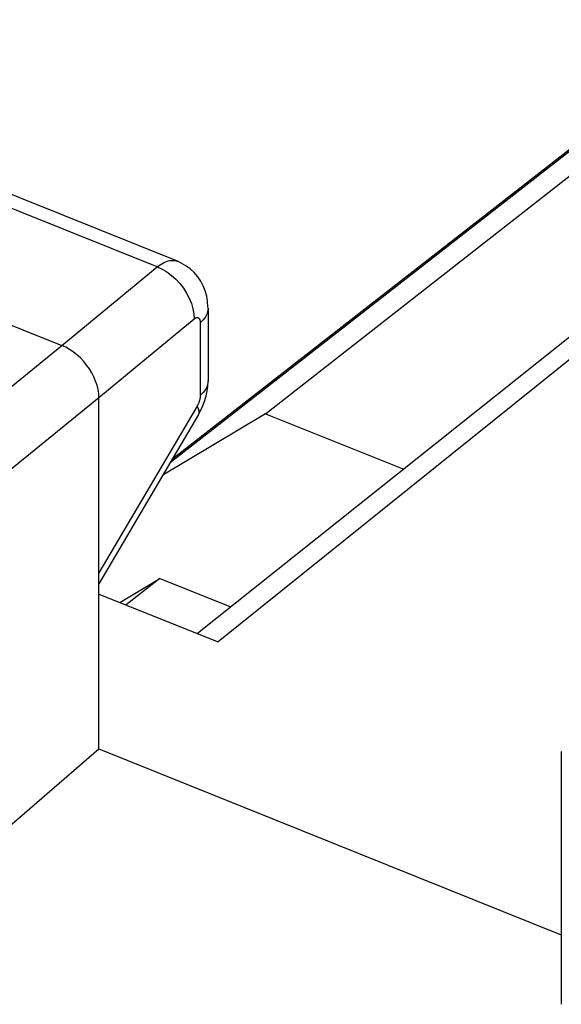
# Model space of a CAD drawing. Units: inches. Extents: x 75.8 to 134.5, y 115.6 to 181.4.
# Drawn here: x 85.3 to 87.7, y 169.2 to 173.6 of the extents above; entities that cross this region are included whole.
import ezdxf

# ---------------------------------------------------------------- set-up
doc = ezdxf.new("R2010")
doc.units = ezdxf.units.IN
doc.header["$MEASUREMENT"] = 0
for name, color, linetype in [('ASSI', 7, 'Continuous'), ('DRAFT', 7, 'Continuous'), ('RACCORDO', 7, 'Continuous')]:
    doc.layers.add(name, color=color, linetype=linetype)

# ---------------------------------------------------------------- blocks, each defined once
blk = doc.blocks.new('block 2691')
at = {"layer": 'RACCORDO', "color": 7, "lineweight": 25, "true_color": 0xffffff}
blk.add_lwpolyline([(93.6263, 176.8563), (86.0951, 170.8572)], dxfattribs=at)
blk = doc.blocks.new('block 2694')
at = {"layer": 'RACCORDO', "color": 7, "lineweight": 25, "true_color": 0xffffff}
blk.add_lwpolyline([(85.9858, 171.6329), (91.5574, 175.9753)], dxfattribs=at)
blk = doc.blocks.new('block 2695')
at = {"layer": 'RACCORDO', "color": 7, "lineweight": 25, "true_color": 0xffffff}
blk.add_lwpolyline([(85.9764, 171.6169), (91.6492, 176.0382)], dxfattribs=at)
blk = doc.blocks.new('block 2956')
at = {"layer": 'RACCORDO', "color": 7, "lineweight": 25, "true_color": 0xffffff}
blk.add_lwpolyline([(86.3965, 171.831), (85.9424, 171.5593)], dxfattribs=at)
blk = doc.blocks.new('block 3832')
at = {"layer": 'ASSI', "color": 7, "lineweight": 25, "true_color": 0xffffff}
blk.add_lwpolyline([(86.121, 172.3965), (86.1099, 172.4176)], dxfattribs=at)
blk = doc.blocks.new('block 3833')
at = {"layer": 'ASSI', "color": 7, "lineweight": 25, "true_color": 0xffffff}
blk.add_lwpolyline([(86.0473, 172.365), (86.0591, 172.3423)], dxfattribs=at)
blk = doc.blocks.new('block 3835')
at = {"layer": 'ASSI', "color": 7, "lineweight": 25, "true_color": 0xffffff}
blk.add_lwpolyline([(85.6364, 171.994), (85.627, 172.0122)], dxfattribs=at)
blk = doc.blocks.new('block 3837')
at = {"layer": 'ASSI', "color": 7, "lineweight": 25, "true_color": 0xffffff}
blk.add_lwpolyline([(86.0997, 171.8528), (86.0939, 171.8645)], dxfattribs=at)
blk = doc.blocks.new('block 3841')
at = {"layer": 'ASSI', "color": 7, "lineweight": 25, "true_color": 0xffffff}
blk.add_lwpolyline([(86.1045, 172.2499), (86.1053, 172.2483)], dxfattribs=at)
blk = doc.blocks.new('block 3849')
at = {"layer": 'ASSI', "color": 7, "lineweight": 25, "true_color": 0xffffff}
blk.add_lwpolyline([(85.6443, 171.9753), (85.6364, 171.994)], dxfattribs=at)
blk = doc.blocks.new('block 3854')
at = {"layer": 'ASSI', "color": 7, "lineweight": 25, "true_color": 0xffffff}
blk.add_lwpolyline([(86.0591, 172.3423), (86.0685, 172.3192)], dxfattribs=at)
blk = doc.blocks.new('block 3856')
at = {"layer": 'ASSI', "color": 7, "lineweight": 25, "true_color": 0xffffff}
blk.add_lwpolyline([(86.1297, 172.3744), (86.121, 172.3965)], dxfattribs=at)
blk = doc.blocks.new('block 3858')
at = {"layer": 'ASSI', "color": 7, "lineweight": 25, "true_color": 0xffffff}
blk.add_lwpolyline([(86.1053, 172.2483), (86.106, 172.2466)], dxfattribs=at)
blk = doc.blocks.new('block 3862')
at = {"layer": 'ASSI', "color": 7, "lineweight": 25, "true_color": 0xffffff}
blk.add_lwpolyline([(85.6505, 171.9567), (85.6443, 171.9753)], dxfattribs=at)
blk = doc.blocks.new('block 3867')
at = {"layer": 'ASSI', "color": 7, "lineweight": 25, "true_color": 0xffffff}
blk.add_lwpolyline([(86.106, 172.2466), (86.1065, 172.2447)], dxfattribs=at)
blk = doc.blocks.new('block 3868')
at = {"layer": 'ASSI', "color": 7, "lineweight": 25, "true_color": 0xffffff}
blk.add_lwpolyline([(86.0685, 172.3192), (86.0752, 172.296)], dxfattribs=at)
blk = doc.blocks.new('block 3870')
at = {"layer": 'ASSI', "color": 7, "lineweight": 25, "true_color": 0xffffff}
blk.add_lwpolyline([(86.1027, 171.8424), (86.0997, 171.8528)], dxfattribs=at)
blk = doc.blocks.new('block 3872')
at = {"layer": 'ASSI', "color": 7, "lineweight": 25, "true_color": 0xffffff}
blk.add_lwpolyline([(86.1362, 172.3514), (86.1297, 172.3744)], dxfattribs=at)
blk = doc.blocks.new('block 3877')
at = {"layer": 'ASSI', "color": 7, "lineweight": 25, "true_color": 0xffffff}
blk.add_lwpolyline([(85.6549, 171.9384), (85.6505, 171.9567)], dxfattribs=at)
blk = doc.blocks.new('block 3879')
at = {"layer": 'ASSI', "color": 7, "lineweight": 25, "true_color": 0xffffff}
blk.add_lwpolyline([(86.1065, 172.2447), (86.107, 172.2427)], dxfattribs=at)
blk = doc.blocks.new('block 3889')
at = {"layer": 'ASSI', "color": 7, "lineweight": 25, "true_color": 0xffffff}
blk.add_lwpolyline([(86.0752, 172.296), (86.0792, 172.2732)], dxfattribs=at)
blk = doc.blocks.new('block 3891')
at = {"layer": 'ASSI', "color": 7, "lineweight": 25, "true_color": 0xffffff}
blk.add_lwpolyline([(86.1402, 172.328), (86.1362, 172.3514)], dxfattribs=at)
blk = doc.blocks.new('block 3892')
at = {"layer": 'ASSI', "color": 7, "lineweight": 25, "true_color": 0xffffff}
blk.add_lwpolyline([(86.107, 172.2427), (86.1074, 172.2405)], dxfattribs=at)
blk = doc.blocks.new('block 3895')
at = {"layer": 'ASSI', "color": 7, "lineweight": 25, "true_color": 0xffffff}
blk.add_lwpolyline([(85.6576, 171.9204), (85.6549, 171.9384)], dxfattribs=at)
blk = doc.blocks.new('block 3905')
at = {"layer": 'ASSI', "color": 7, "lineweight": 25, "true_color": 0xffffff}
blk.add_lwpolyline([(86.1419, 172.3047), (86.1402, 172.328)], dxfattribs=at)
blk = doc.blocks.new('block 3906')
at = {"layer": 'ASSI', "color": 7, "lineweight": 25, "true_color": 0xffffff}
blk.add_lwpolyline([(86.1076, 172.2383), (86.1078, 172.2359)], dxfattribs=at)
blk = doc.blocks.new('block 3911')
at = {"layer": 'ASSI', "color": 7, "lineweight": 25, "true_color": 0xffffff}
blk.add_lwpolyline([(86.0792, 172.2732), (86.0804, 172.251)], dxfattribs=at)
blk = doc.blocks.new('block 3912')
at = {"layer": 'ASSI', "color": 7, "lineweight": 25, "true_color": 0xffffff}
blk.add_lwpolyline([(85.6585, 171.903), (85.6576, 171.9204)], dxfattribs=at)
blk = doc.blocks.new('block 3919')
at = {"layer": 'ASSI', "color": 7, "lineweight": 25, "true_color": 0xffffff}
blk.add_lwpolyline([(86.1078, 172.2359), (86.1078, 172.2334)], dxfattribs=at)
blk = doc.blocks.new('block 3923')
at = {"layer": 'ASSI', "color": 7, "lineweight": 25, "true_color": 0xffffff}
blk.add_lwpolyline([(86.142, 172.2976), (86.1419, 172.3047)], dxfattribs=at)
blk = doc.blocks.new('block 3939')
at = {"layer": 'ASSI', "color": 7, "lineweight": 25, "true_color": 0xffffff}
blk.add_lwpolyline([(85.6585, 170.3466), (85.6585, 171.903)], dxfattribs=at)
blk = doc.blocks.new('block 3940')
at = {"layer": 'ASSI', "color": 7, "lineweight": 25, "true_color": 0xffffff}
blk.add_lwpolyline([(86.1078, 172.2334), (86.1078, 171.9119)], dxfattribs=at)
blk = doc.blocks.new('block 3941')
at = {"layer": 'ASSI', "color": 7, "lineweight": 25, "true_color": 0xffffff}
blk.add_lwpolyline([(86.142, 172.2976), (86.142, 171.976)], dxfattribs=at)
blk = doc.blocks.new('block 3942')
at = {"layer": 'ASSI', "color": 7, "lineweight": 25, "true_color": 0xffffff}
blk.add_lwpolyline([(87.7072, 170.335), (87.7072, 169.2156)], dxfattribs=at)
blk = doc.blocks.new('block 3947')
at = {"layer": 'ASSI', "color": 7, "lineweight": 25, "true_color": 0xffffff}
blk.add_lwpolyline([(86.1027, 171.8334), (86.1027, 171.8424)], dxfattribs=at)
blk = doc.blocks.new('block 3948')
at = {"layer": 'ASSI', "color": 7, "lineweight": 25, "true_color": 0xffffff}
blk.add_lwpolyline([(86.1078, 171.9119), (86.1078, 171.9102)], dxfattribs=at)
blk = doc.blocks.new('block 3969')
at = {"layer": 'ASSI', "color": 7, "lineweight": 25, "true_color": 0xffffff}
blk.add_lwpolyline([(86.1078, 171.9102), (86.1077, 171.9084)], dxfattribs=at)
blk = doc.blocks.new('block 3971')
at = {"layer": 'ASSI', "color": 7, "lineweight": 25, "true_color": 0xffffff}
blk.add_lwpolyline([(86.141, 171.9531), (86.142, 171.9761)], dxfattribs=at)
blk = doc.blocks.new('block 3988')
at = {"layer": 'ASSI', "color": 7, "lineweight": 25, "true_color": 0xffffff}
blk.add_lwpolyline([(86.142, 172.2976), (86.1415, 172.2889)], dxfattribs=at)
blk = doc.blocks.new('block 3989')
at = {"layer": 'ASSI', "color": 7, "lineweight": 25, "true_color": 0xffffff}
blk.add_lwpolyline([(86.142, 171.976), (86.1415, 171.9674)], dxfattribs=at)
blk = doc.blocks.new('block 3994')
at = {"layer": 'ASSI', "color": 7, "lineweight": 25, "true_color": 0xffffff}
blk.add_lwpolyline([(86.1077, 171.9084), (86.1076, 171.9065)], dxfattribs=at)
blk = doc.blocks.new('block 4129')
at = {"layer": 'ASSI', "color": 7, "lineweight": 25, "true_color": 0xffffff}
blk.add_lwpolyline([(85.5912, 172.0624), (85.5767, 172.0776)], dxfattribs=at)
blk = doc.blocks.new('block 4130')
at = {"layer": 'ASSI', "color": 7, "lineweight": 25, "true_color": 0xffffff}
blk.add_lwpolyline([(85.9992, 172.4264), (86.0171, 172.4074)], dxfattribs=at)
blk = doc.blocks.new('block 4135')
at = {"layer": 'ASSI', "color": 7, "lineweight": 25, "true_color": 0xffffff}
blk.add_lwpolyline([(86.1017, 172.2538), (86.1028, 172.2527)], dxfattribs=at)
blk = doc.blocks.new('block 4140')
at = {"layer": 'ASSI', "color": 7, "lineweight": 25, "true_color": 0xffffff}
blk.add_lwpolyline([(86.0965, 172.4374), (86.081, 172.4556)], dxfattribs=at)
blk = doc.blocks.new('block 4145')
at = {"layer": 'ASSI', "color": 7, "lineweight": 25, "true_color": 0xffffff}
blk.add_lwpolyline([(85.6044, 172.0464), (85.5912, 172.0624)], dxfattribs=at)
blk = doc.blocks.new('block 4153')
at = {"layer": 'ASSI', "color": 7, "lineweight": 25, "true_color": 0xffffff}
blk.add_lwpolyline([(86.0171, 172.4074), (86.0332, 172.3868)], dxfattribs=at)
blk = doc.blocks.new('block 4162')
at = {"layer": 'ASSI', "color": 7, "lineweight": 25, "true_color": 0xffffff}
blk.add_lwpolyline([(86.1028, 172.2527), (86.1037, 172.2514)], dxfattribs=at)
blk = doc.blocks.new('block 4166')
at = {"layer": 'ASSI', "color": 7, "lineweight": 25, "true_color": 0xffffff}
blk.add_lwpolyline([(85.6163, 172.0297), (85.6044, 172.0464)], dxfattribs=at)
blk = doc.blocks.new('block 4182')
at = {"layer": 'ASSI', "color": 7, "lineweight": 25, "true_color": 0xffffff}
blk.add_lwpolyline([(86.1099, 172.4176), (86.0965, 172.4374)], dxfattribs=at)
blk = doc.blocks.new('block 4187')
at = {"layer": 'ASSI', "color": 7, "lineweight": 25, "true_color": 0xffffff}
blk.add_lwpolyline([(86.0332, 172.3868), (86.0473, 172.365)], dxfattribs=at)
blk = doc.blocks.new('block 4193')
at = {"layer": 'ASSI', "color": 7, "lineweight": 25, "true_color": 0xffffff}
blk.add_lwpolyline([(85.627, 172.0122), (85.6163, 172.0297)], dxfattribs=at)
blk = doc.blocks.new('block 4201')
at = {"layer": 'ASSI', "color": 7, "lineweight": 25, "true_color": 0xffffff}
blk.add_lwpolyline([(86.1037, 172.2514), (86.1045, 172.2499)], dxfattribs=at)
blk = doc.blocks.new('block 4378')
at = {"layer": 'ASSI', "color": 7, "lineweight": 25, "true_color": 0xffffff}
blk.add_lwpolyline([(86.1074, 172.2405), (86.1076, 172.2383)], dxfattribs=at)
blk = doc.blocks.new('block 4490')
at = {"layer": 'ASSI', "color": 7, "lineweight": 25, "true_color": 0xffffff}
blk.add_lwpolyline([(86.1076, 171.9065), (86.1074, 171.9045)], dxfattribs=at)
blk = doc.blocks.new('block 4496')
at = {"layer": 'ASSI', "color": 7, "lineweight": 25, "true_color": 0xffffff}
blk.add_lwpolyline([(86.1074, 171.9045), (86.1072, 171.9025)], dxfattribs=at)
blk = doc.blocks.new('block 4500')
at = {"layer": 'ASSI', "color": 7, "lineweight": 25, "true_color": 0xffffff}
blk.add_lwpolyline([(86.1384, 171.9319), (86.141, 171.9531)], dxfattribs=at)
blk = doc.blocks.new('block 4513')
at = {"layer": 'ASSI', "color": 7, "lineweight": 25, "true_color": 0xffffff}
blk.add_lwpolyline([(86.1072, 171.9025), (86.1069, 171.9004)], dxfattribs=at)
blk = doc.blocks.new('block 4527')
at = {"layer": 'ASSI', "color": 7, "lineweight": 25, "true_color": 0xffffff}
blk.add_lwpolyline([(86.1069, 171.9004), (86.1065, 171.8982)], dxfattribs=at)
blk = doc.blocks.new('block 4535')
at = {"layer": 'ASSI', "color": 7, "lineweight": 25, "true_color": 0xffffff}
blk.add_lwpolyline([(86.1065, 171.8982), (86.106, 171.8959)], dxfattribs=at)
blk = doc.blocks.new('block 4537')
at = {"layer": 'ASSI', "color": 7, "lineweight": 25, "true_color": 0xffffff}
blk.add_lwpolyline([(86.1341, 171.9107), (86.1384, 171.9319)], dxfattribs=at)
blk = doc.blocks.new('block 4549')
at = {"layer": 'ASSI', "color": 7, "lineweight": 25, "true_color": 0xffffff}
blk.add_lwpolyline([(86.106, 171.8959), (86.1055, 171.8936)], dxfattribs=at)
blk = doc.blocks.new('block 4653')
at = {"layer": 'ASSI', "color": 7, "lineweight": 25, "true_color": 0xffffff}
blk.add_lwpolyline([(85.5613, 172.0917), (85.5451, 172.1044)], dxfattribs=at)
blk = doc.blocks.new('block 4673')
at = {"layer": 'ASSI', "color": 7, "lineweight": 25, "true_color": 0xffffff}
blk.add_lwpolyline([(86.1006, 172.2547), (86.1017, 172.2538)], dxfattribs=at)
blk = doc.blocks.new('block 4675')
at = {"layer": 'ASSI', "color": 7, "lineweight": 25, "true_color": 0xffffff}
blk.add_lwpolyline([(85.9798, 172.4435), (85.9992, 172.4264)], dxfattribs=at)
blk = doc.blocks.new('block 4686')
at = {"layer": 'ASSI', "color": 7, "lineweight": 25, "true_color": 0xffffff}
blk.add_lwpolyline([(85.5767, 172.0776), (85.5613, 172.0917)], dxfattribs=at)
blk = doc.blocks.new('block 4696')
at = {"layer": 'ASSI', "color": 7, "lineweight": 25, "true_color": 0xffffff}
blk.add_lwpolyline([(86.081, 172.4556), (86.0636, 172.472)], dxfattribs=at)
blk = doc.blocks.new('block 5222')
at = {"layer": 'ASSI', "color": 7, "lineweight": 25, "true_color": 0xffffff}
blk.add_lwpolyline([(86.1415, 172.2889), (86.1378, 172.2742)], dxfattribs=at)
blk = doc.blocks.new('block 5223')
at = {"layer": 'ASSI', "color": 7, "lineweight": 25, "true_color": 0xffffff}
blk.add_lwpolyline([(86.1415, 171.9674), (86.1378, 171.9527)], dxfattribs=at)
blk = doc.blocks.new('block 5225')
at = {"layer": 'ASSI', "color": 7, "lineweight": 25, "true_color": 0xffffff}
blk.add_lwpolyline([(86.1055, 171.8936), (86.1049, 171.8912)], dxfattribs=at)
blk = doc.blocks.new('block 5239')
at = {"layer": 'ASSI', "color": 7, "lineweight": 25, "true_color": 0xffffff}
blk.add_lwpolyline([(86.1049, 171.8912), (86.1042, 171.8888)], dxfattribs=at)
blk = doc.blocks.new('block 5240')
at = {"layer": 'ASSI', "color": 7, "lineweight": 25, "true_color": 0xffffff}
blk.add_lwpolyline([(86.1283, 171.89), (86.1341, 171.9107)], dxfattribs=at)
blk = doc.blocks.new('block 5245')
at = {"layer": 'ASSI', "color": 7, "lineweight": 25, "true_color": 0xffffff}
blk.add_lwpolyline([(86.1042, 171.8888), (86.1035, 171.8863)], dxfattribs=at)
blk = doc.blocks.new('block 5250')
at = {"layer": 'ASSI', "color": 7, "lineweight": 25, "true_color": 0xffffff}
blk.add_lwpolyline([(86.1035, 171.8863), (86.1027, 171.8839)], dxfattribs=at)
blk = doc.blocks.new('block 5259')
at = {"layer": 'ASSI', "color": 7, "lineweight": 25, "true_color": 0xffffff}
blk.add_lwpolyline([(86.1027, 171.8839), (86.1018, 171.8814)], dxfattribs=at)
blk = doc.blocks.new('block 5260')
at = {"layer": 'ASSI', "color": 7, "lineweight": 25, "true_color": 0xffffff}
blk.add_lwpolyline([(86.1211, 171.8696), (86.1283, 171.89)], dxfattribs=at)
blk = doc.blocks.new('block 5263')
at = {"layer": 'ASSI', "color": 7, "lineweight": 25, "true_color": 0xffffff}
blk.add_lwpolyline([(86.1003, 171.8271), (86.1027, 171.8334)], dxfattribs=at)
blk = doc.blocks.new('block 5402')
at = {"layer": 'ASSI', "color": 7, "lineweight": 25, "true_color": 0xffffff}
blk.add_lwpolyline([(85.5451, 172.1044), (85.5285, 172.1155)], dxfattribs=at)
blk = doc.blocks.new('block 5407')
at = {"layer": 'ASSI', "color": 7, "lineweight": 25, "true_color": 0xffffff}
blk.add_lwpolyline([(86.0995, 172.2555), (86.1006, 172.2547)], dxfattribs=at)
blk = doc.blocks.new('block 5428')
at = {"layer": 'ASSI', "color": 7, "lineweight": 25, "true_color": 0xffffff}
blk.add_lwpolyline([(85.9594, 172.4584), (85.9798, 172.4435)], dxfattribs=at)
blk = doc.blocks.new('block 5438')
at = {"layer": 'ASSI', "color": 7, "lineweight": 25, "true_color": 0xffffff}
blk.add_lwpolyline([(86.0636, 172.472), (86.0444, 172.4862)], dxfattribs=at)
blk = doc.blocks.new('block 5942')
at = {"layer": 'ASSI', "color": 7, "lineweight": 25, "true_color": 0xffffff}
blk.add_lwpolyline([(86.1018, 171.8814), (86.1009, 171.8789)], dxfattribs=at)
blk = doc.blocks.new('block 5955')
at = {"layer": 'ASSI', "color": 7, "lineweight": 25, "true_color": 0xffffff}
blk.add_lwpolyline([(86.1009, 171.8789), (86.0998, 171.8764)], dxfattribs=at)
blk = doc.blocks.new('block 5959')
at = {"layer": 'ASSI', "color": 7, "lineweight": 25, "true_color": 0xffffff}
blk.add_lwpolyline([(86.1122, 171.8493), (86.1211, 171.8696)], dxfattribs=at)
blk = doc.blocks.new('block 5960')
at = {"layer": 'ASSI', "color": 7, "lineweight": 25, "true_color": 0xffffff}
blk.add_lwpolyline([(86.0998, 171.8764), (86.0988, 171.874)], dxfattribs=at)
blk = doc.blocks.new('block 5970')
at = {"layer": 'ASSI', "color": 7, "lineweight": 25, "true_color": 0xffffff}
blk.add_lwpolyline([(86.0988, 171.874), (86.0976, 171.8715)], dxfattribs=at)
blk = doc.blocks.new('block 5971')
at = {"layer": 'ASSI', "color": 7, "lineweight": 25, "true_color": 0xffffff}
blk.add_lwpolyline([(86.1378, 172.2742), (86.1309, 172.2599)], dxfattribs=at)
blk = doc.blocks.new('block 5972')
at = {"layer": 'ASSI', "color": 7, "lineweight": 25, "true_color": 0xffffff}
blk.add_lwpolyline([(86.1378, 171.9527), (86.1309, 171.9384)], dxfattribs=at)
blk = doc.blocks.new('block 6206')
at = {"layer": 'ASSI', "color": 7, "lineweight": 25, "true_color": 0xffffff}
blk.add_lwpolyline([(86.0983, 172.2561), (86.0995, 172.2555)], dxfattribs=at)
blk = doc.blocks.new('block 6218')
at = {"layer": 'ASSI', "color": 7, "lineweight": 25, "true_color": 0xffffff}
blk.add_lwpolyline([(85.5285, 172.1155), (85.5117, 172.1249)], dxfattribs=at)
blk = doc.blocks.new('block 6244')
at = {"layer": 'ASSI', "color": 7, "lineweight": 25, "true_color": 0xffffff}
blk.add_lwpolyline([(86.0444, 172.4862), (86.0238, 172.4982)], dxfattribs=at)
blk = doc.blocks.new('block 6247')
at = {"layer": 'ASSI', "color": 7, "lineweight": 25, "true_color": 0xffffff}
blk.add_lwpolyline([(85.9382, 172.4708), (85.9594, 172.4584)], dxfattribs=at)
blk = doc.blocks.new('block 6491')
at = {"layer": 'ASSI', "color": 7, "lineweight": 25, "true_color": 0xffffff}
blk.add_lwpolyline([(86.0976, 171.8715), (86.0964, 171.8692)], dxfattribs=at)
blk = doc.blocks.new('block 6498')
at = {"layer": 'ASSI', "color": 7, "lineweight": 25, "true_color": 0xffffff}
blk.add_lwpolyline([(86.102, 171.83), (86.1122, 171.8493)], dxfattribs=at)
blk = doc.blocks.new('block 6501')
at = {"layer": 'ASSI', "color": 7, "lineweight": 25, "true_color": 0xffffff}
blk.add_lwpolyline([(86.0964, 171.8692), (86.0952, 171.8668)], dxfattribs=at)
blk = doc.blocks.new('block 6510')
at = {"layer": 'ASSI', "color": 7, "lineweight": 25, "true_color": 0xffffff}
blk.add_lwpolyline([(86.0952, 171.8668), (86.0939, 171.8645)], dxfattribs=at)
blk = doc.blocks.new('block 6515')
at = {"layer": 'ASSI', "color": 7, "lineweight": 25, "true_color": 0xffffff}
blk.add_lwpolyline([(86.1003, 171.8271), (86.102, 171.83)], dxfattribs=at)
blk = doc.blocks.new('block 6517')
at = {"layer": 'ASSI', "color": 7, "lineweight": 25, "true_color": 0xffffff}
blk.add_lwpolyline([(86.0939, 171.8645), (85.6585, 171.1261)], dxfattribs=at)
blk = doc.blocks.new('block 6518')
at = {"layer": 'ASSI', "color": 7, "lineweight": 25, "true_color": 0xffffff}
blk.add_lwpolyline([(86.1003, 171.8271), (85.6585, 171.0777)], dxfattribs=at)
blk = doc.blocks.new('block 6634')
at = {"layer": 'ASSI', "color": 7, "lineweight": 25, "true_color": 0xffffff}
blk.add_lwpolyline([(86.097, 172.2566), (86.0983, 172.2561)], dxfattribs=at)
blk = doc.blocks.new('block 6688')
at = {"layer": 'ASSI', "color": 7, "lineweight": 25, "true_color": 0xffffff}
blk.add_lwpolyline([(85.6585, 170.3466), (87.7072, 169.5238)], dxfattribs=at)
blk = doc.blocks.new('block 6699')
at = {"layer": 'ASSI', "color": 7, "lineweight": 25, "true_color": 0xffffff}
blk.add_lwpolyline([(85.6585, 171.0325), (86.1869, 170.8203)], dxfattribs=at)
blk = doc.blocks.new('block 6707')
at = {"layer": 'ASSI', "color": 7, "lineweight": 25, "true_color": 0xffffff}
blk.add_lwpolyline([(85.9287, 171.1016), (86.2433, 170.9752)], dxfattribs=at)
blk = doc.blocks.new('block 6719')
at = {"layer": 'ASSI', "color": 7, "lineweight": 25, "true_color": 0xffffff}
blk.add_lwpolyline([(83.0372, 173.1196), (85.4947, 172.1326)], dxfattribs=at)
blk = doc.blocks.new('block 6723')
at = {"layer": 'ASSI', "color": 7, "lineweight": 25, "true_color": 0xffffff}
blk.add_lwpolyline([(86.3965, 171.831), (87.0089, 171.5851)], dxfattribs=at)
blk = doc.blocks.new('block 6729')
at = {"layer": 'ASSI', "color": 7, "lineweight": 25, "true_color": 0xffffff}
blk.add_lwpolyline([(85.9166, 172.4806), (83.4807, 173.459)], dxfattribs=at)
blk = doc.blocks.new('block 6736')
at = {"layer": 'ASSI', "color": 7, "lineweight": 25, "true_color": 0xffffff}
blk.add_lwpolyline([(86.0068, 172.506), (83.5717, 173.4839)], dxfattribs=at)
blk = doc.blocks.new('block 6777')
at = {"layer": 'ASSI', "color": 7, "lineweight": 25, "true_color": 0xffffff}
blk.add_lwpolyline([(85.9166, 172.4806), (85.9382, 172.4708)], dxfattribs=at)
blk = doc.blocks.new('block 6784')
at = {"layer": 'ASSI', "color": 7, "lineweight": 25, "true_color": 0xffffff}
blk.add_lwpolyline([(85.5117, 172.1249), (85.4947, 172.1326)], dxfattribs=at)
blk = doc.blocks.new('block 6791')
at = {"layer": 'ASSI', "color": 7, "lineweight": 25, "true_color": 0xffffff}
blk.add_lwpolyline([(86.0238, 172.4982), (86.0068, 172.506)], dxfattribs=at)
blk = doc.blocks.new('block 7013')
at = {"layer": 'ASSI', "color": 7, "lineweight": 25, "true_color": 0xffffff}
blk.add_lwpolyline([(86.1309, 172.2599), (86.1209, 172.2462)], dxfattribs=at)
blk = doc.blocks.new('block 7014')
at = {"layer": 'ASSI', "color": 7, "lineweight": 25, "true_color": 0xffffff}
blk.add_lwpolyline([(86.1309, 171.9384), (86.1209, 171.9247)], dxfattribs=at)
blk = doc.blocks.new('block 7158')
at = {"layer": 'ASSI', "color": 7, "lineweight": 25, "true_color": 0xffffff}
blk.add_lwpolyline([(86.0013, 172.5078), (86.0067, 172.506)], dxfattribs=at)
blk = doc.blocks.new('block 7541')
at = {"layer": 'ASSI', "color": 7, "lineweight": 25, "true_color": 0xffffff}
blk.add_lwpolyline([(86.0957, 172.2569), (86.097, 172.2566)], dxfattribs=at)
blk = doc.blocks.new('block 7545')
at = {"layer": 'ASSI', "color": 7, "lineweight": 25, "true_color": 0xffffff}
blk.add_lwpolyline([(85.9946, 172.5093), (86.0013, 172.5078)], dxfattribs=at)
blk = doc.blocks.new('block 7714')
at = {"layer": 'ASSI', "color": 7, "lineweight": 25, "true_color": 0xffffff}
blk.add_lwpolyline([(86.1209, 172.2462), (86.1078, 172.2334)], dxfattribs=at)
blk = doc.blocks.new('block 7715')
at = {"layer": 'ASSI', "color": 7, "lineweight": 25, "true_color": 0xffffff}
blk.add_lwpolyline([(86.1209, 171.9247), (86.1078, 171.9119)], dxfattribs=at)
blk = doc.blocks.new('block 7811')
at = {"layer": 'ASSI', "color": 7, "lineweight": 25, "true_color": 0xffffff}
blk.add_lwpolyline([(85.9876, 172.51), (85.9946, 172.5093)], dxfattribs=at)
blk = doc.blocks.new('block 7991')
at = {"layer": 'ASSI', "color": 7, "lineweight": 25, "true_color": 0xffffff}
blk.add_lwpolyline([(84.9211, 169.7106), (85.6585, 170.3466)], dxfattribs=at)
blk = doc.blocks.new('block 7994')
at = {"layer": 'ASSI', "color": 7, "lineweight": 25, "true_color": 0xffffff}
blk.add_lwpolyline([(85.4947, 172.1326), (85.9166, 172.4806)], dxfattribs=at)
blk = doc.blocks.new('block 7995')
at = {"layer": 'ASSI', "color": 7, "lineweight": 25, "true_color": 0xffffff}
blk.add_lwpolyline([(85.6585, 171.903), (86.0804, 172.251)], dxfattribs=at)
blk = doc.blocks.new('block 8109')
at = {"layer": 'ASSI', "color": 7, "lineweight": 25, "true_color": 0xffffff}
blk.add_lwpolyline([(86.0943, 172.257), (86.0957, 172.2569)], dxfattribs=at)
blk = doc.blocks.new('block 8247')
at = {"layer": 'ASSI', "color": 7, "lineweight": 25, "true_color": 0xffffff}
blk.add_lwpolyline([(84.1694, 171.0541), (85.4947, 172.1326)], dxfattribs=at)
blk = doc.blocks.new('block 8248')
at = {"layer": 'ASSI', "color": 7, "lineweight": 25, "true_color": 0xffffff}
blk.add_lwpolyline([(84.3332, 170.8245), (85.6585, 171.903)], dxfattribs=at)
blk = doc.blocks.new('block 8253')
at = {"layer": 'ASSI', "color": 7, "lineweight": 25, "true_color": 0xffffff}
blk.add_lwpolyline([(93.5989, 176.7723), (86.1869, 170.8203)], dxfattribs=at)
blk = doc.blocks.new('block 8254')
at = {"layer": 'ASSI', "color": 7, "lineweight": 25, "true_color": 0xffffff}
blk.add_lwpolyline([(86.0804, 172.251), (86.0817, 172.2521)], dxfattribs=at)
blk = doc.blocks.new('block 8264')
at = {"layer": 'ASSI', "color": 7, "lineweight": 25, "true_color": 0xffffff}
blk.add_lwpolyline([(86.3965, 171.831), (92.1915, 176.3627)], dxfattribs=at)
blk = doc.blocks.new('block 8265')
at = {"layer": 'ASSI', "color": 7, "lineweight": 25, "true_color": 0xffffff}
blk.add_lwpolyline([(85.9287, 171.1016), (85.7787, 170.9842)], dxfattribs=at)
blk = doc.blocks.new('block 8266')
at = {"layer": 'ASSI', "color": 7, "lineweight": 25, "true_color": 0xffffff}
blk.add_lwpolyline([(85.9858, 171.6329), (91.5574, 175.9753)], dxfattribs=at)
blk = doc.blocks.new('block 8267')
at = {"layer": 'ASSI', "color": 7, "lineweight": 25, "true_color": 0xffffff}
blk.add_lwpolyline([(85.9764, 171.6169), (91.6492, 176.0382)], dxfattribs=at)
blk = doc.blocks.new('block 8274')
at = {"layer": 'ASSI', "color": 7, "lineweight": 25, "true_color": 0xffffff}
blk.add_lwpolyline([(85.9166, 172.4806), (85.9232, 172.4857)], dxfattribs=at)
blk = doc.blocks.new('block 8295')
at = {"layer": 'ASSI', "color": 7, "lineweight": 25, "true_color": 0xffffff}
blk.add_lwpolyline([(86.0817, 172.2521), (86.083, 172.253)], dxfattribs=at)
blk = doc.blocks.new('block 8402')
at = {"layer": 'ASSI', "color": 7, "lineweight": 25, "true_color": 0xffffff}
blk.add_lwpolyline([(86.0929, 172.257), (86.0943, 172.257)], dxfattribs=at)
blk = doc.blocks.new('block 8404')
at = {"layer": 'ASSI', "color": 7, "lineweight": 25, "true_color": 0xffffff}
blk.add_lwpolyline([(85.9805, 172.5099), (85.9876, 172.51)], dxfattribs=at)
blk = doc.blocks.new('block 8563')
at = {"layer": 'ASSI', "color": 7, "lineweight": 25, "true_color": 0xffffff}
blk.add_lwpolyline([(85.9232, 172.4857), (85.93, 172.4905)], dxfattribs=at)
blk = doc.blocks.new('block 8583')
at = {"layer": 'ASSI', "color": 7, "lineweight": 25, "true_color": 0xffffff}
blk.add_lwpolyline([(86.083, 172.253), (86.0844, 172.2539)], dxfattribs=at)
blk = doc.blocks.new('block 8589')
at = {"layer": 'ASSI', "color": 7, "lineweight": 25, "true_color": 0xffffff}
blk.add_lwpolyline([(85.93, 172.4905), (85.937, 172.4948)], dxfattribs=at)
blk = doc.blocks.new('block 8659')
at = {"layer": 'ASSI', "color": 7, "lineweight": 25, "true_color": 0xffffff}
blk.add_lwpolyline([(86.0915, 172.2568), (86.0929, 172.257)], dxfattribs=at)
blk = doc.blocks.new('block 8661')
at = {"layer": 'ASSI', "color": 7, "lineweight": 25, "true_color": 0xffffff}
blk.add_lwpolyline([(85.9732, 172.509), (85.9805, 172.5099)], dxfattribs=at)
blk = doc.blocks.new('block 8842')
at = {"layer": 'ASSI', "color": 7, "lineweight": 25, "true_color": 0xffffff}
blk.add_lwpolyline([(86.3965, 171.831), (85.9424, 171.5593)], dxfattribs=at)
blk = doc.blocks.new('block 8843')
at = {"layer": 'ASSI', "color": 7, "lineweight": 25, "true_color": 0xffffff}
blk.add_lwpolyline([(85.7511, 170.9953), (85.9287, 171.1016)], dxfattribs=at)
blk = doc.blocks.new('block 8857')
at = {"layer": 'ASSI', "color": 7, "lineweight": 25, "true_color": 0xffffff}
blk.add_lwpolyline([(86.0844, 172.2539), (86.0858, 172.2547)], dxfattribs=at)
blk = doc.blocks.new('block 8859')
at = {"layer": 'ASSI', "color": 7, "lineweight": 25, "true_color": 0xffffff}
blk.add_lwpolyline([(85.937, 172.4948), (85.9441, 172.4988)], dxfattribs=at)
blk = doc.blocks.new('block 9076')
at = {"layer": 'ASSI', "color": 7, "lineweight": 25, "true_color": 0xffffff}
blk.add_lwpolyline([(86.0858, 172.2547), (86.0872, 172.2554)], dxfattribs=at)
blk = doc.blocks.new('block 9083')
at = {"layer": 'ASSI', "color": 7, "lineweight": 25, "true_color": 0xffffff}
blk.add_lwpolyline([(85.9441, 172.4988), (85.9513, 172.5022)], dxfattribs=at)
blk = doc.blocks.new('block 9131')
at = {"layer": 'ASSI', "color": 7, "lineweight": 25, "true_color": 0xffffff}
blk.add_lwpolyline([(86.09, 172.2565), (86.0915, 172.2568)], dxfattribs=at)
blk = doc.blocks.new('block 9136')
at = {"layer": 'ASSI', "color": 7, "lineweight": 25, "true_color": 0xffffff}
blk.add_lwpolyline([(85.9659, 172.5074), (85.9732, 172.509)], dxfattribs=at)
blk = doc.blocks.new('block 9257')
at = {"layer": 'ASSI', "color": 7, "lineweight": 25, "true_color": 0xffffff}
blk.add_lwpolyline([(86.0872, 172.2554), (86.0886, 172.256)], dxfattribs=at)
blk = doc.blocks.new('block 9276')
at = {"layer": 'ASSI', "color": 7, "lineweight": 25, "true_color": 0xffffff}
blk.add_lwpolyline([(85.9513, 172.5022), (85.9586, 172.5051)], dxfattribs=at)
blk = doc.blocks.new('block 9415')
at = {"layer": 'ASSI', "color": 7, "lineweight": 25, "true_color": 0xffffff}
blk.add_lwpolyline([(86.0886, 172.256), (86.09, 172.2565)], dxfattribs=at)
blk = doc.blocks.new('block 9419')
at = {"layer": 'ASSI', "color": 7, "lineweight": 25, "true_color": 0xffffff}
blk.add_lwpolyline([(85.9586, 172.5051), (85.9659, 172.5074)], dxfattribs=at)
blk = doc.blocks.new('block 10432')
at = {"layer": 'DRAFT', "color": 7, "lineweight": 25, "true_color": 0xffffff}
blk.add_lwpolyline([(86.3965, 171.831), (87.0089, 171.5851)], dxfattribs=at)
blk = doc.blocks.new('block 10455')
at = {"layer": 'DRAFT', "color": 7, "lineweight": 25, "true_color": 0xffffff}
blk.add_lwpolyline([(86.3965, 171.831), (92.1915, 176.3627)], dxfattribs=at)

msp = doc.modelspace()

# ---------------------------------------------------------------- block references
at = {"layer": 'ASSI'}
for name in ['block 8253', 'block 8264', 'block 8267', 'block 8266', 'block 6736', 'block 6729', 'block 6719', 'block 7994', 'block 8274', 'block 6777', 'block 8563', 'block 8589', 'block 8859', 'block 9083', 'block 9276', 'block 9419', 'block 9136', 'block 8661', 'block 8404', 'block 7811', 'block 7545', 'block 7158', 'block 6791', 'block 6244', 'block 5438', 'block 6247', 'block 5428', 'block 4675', 'block 4696', 'block 4140', 'block 4182', 'block 4130', 'block 4153', 'block 3832', 'block 3856', 'block 4187', 'block 3833', 'block 3872', 'block 3891', 'block 3854', 'block 3868', 'block 3905', 'block 3889', 'block 3911', 'block 5971', 'block 5222', 'block 3988', 'block 3923', 'block 3941', 'block 7995', 'block 8254', 'block 8295', 'block 8583', 'block 8857', 'block 9076', 'block 9257', 'block 9415', 'block 9131', 'block 8659', 'block 8402', 'block 8109', 'block 7541', 'block 6634', 'block 6206', 'block 5407', 'block 4673', 'block 4135', 'block 4162', 'block 4201', 'block 3841', 'block 3858', 'block 3867', 'block 3879', 'block 3892', 'block 4378', 'block 3906', 'block 7714', 'block 3919', 'block 3940', 'block 7013', 'block 8247', 'block 6784', 'block 6218', 'block 5402', 'block 4653', 'block 4686', 'block 4129', 'block 4145', 'block 4166', 'block 4193', 'block 3835', 'block 3849', 'block 3862', 'block 5223', 'block 3971', 'block 3989', 'block 3877', 'block 3895', 'block 3912', 'block 7715', 'block 7014', 'block 5972', 'block 4537', 'block 4500', 'block 8248', 'block 3939', 'block 6491', 'block 5970', 'block 5960', 'block 5955', 'block 5942', 'block 5259', 'block 5250', 'block 5245', 'block 5239', 'block 5225', 'block 4549', 'block 4535', 'block 4527', 'block 4513', 'block 4496', 'block 4490', 'block 3994', 'block 3969', 'block 3948', 'block 5260', 'block 5240', 'block 6517', 'block 6518', 'block 8842', 'block 6510', 'block 3837', 'block 6501', 'block 3870', 'block 5263', 'block 6515', 'block 6498', 'block 3947', 'block 5959', 'block 6723', 'block 8843', 'block 8265', 'block 6707', 'block 6699', 'block 7991', 'block 6688', 'block 3942']:
    msp.add_blockref(name, (0, 0), dxfattribs=at)
at = {"layer": 'DRAFT'}
for name in ['block 10455', 'block 10432']:
    msp.add_blockref(name, (0, 0), dxfattribs=at)
at = {"layer": 'RACCORDO'}
for name in ['block 2691', 'block 2695', 'block 2694', 'block 2956']:
    msp.add_blockref(name, (0, 0), dxfattribs=at)

doc.saveas('drawing.dxf')
